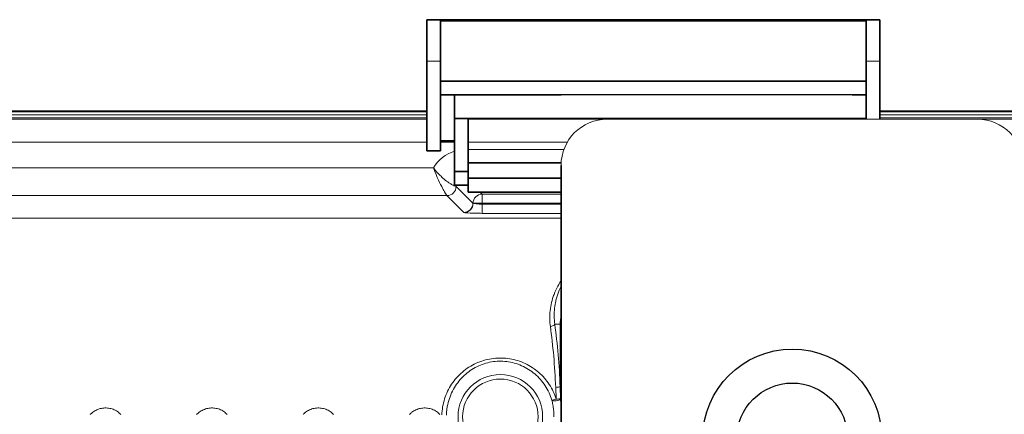
# Model space of a CAD drawing. Units: millimetres. Extents: x 16600 to 18978, y -5046 to -3228.
# Drawn here: x 18530 to 18637, y -3967 to -3924 of the extents above; entities that cross this region are included whole.
import ezdxf

# ---------------------------------------------------------------- set-up
doc = ezdxf.new("R2010")
doc.units = ezdxf.units.MM
doc.header["$LTSCALE"] = 1.5
doc.layers.add('DIM', color=4, linetype='Continuous')

msp = doc.modelspace()

# ---------------------------------------------------------------- linework, layer by layer
at = {"color": 7, "lineweight": 35}
for p, q in [((18574.434, -3924.459), (18575.934, -3924.459)), ((18574.434, -3928.941), (18574.434, -3924.459)), ((18575.934, -3924.459), (18574.434, -3924.459)), ((18574.434, -3929.576), (18574.434, -3924.459)), ((18574.434, -3924.459), (18575.934, -3924.459)), ((18574.434, -3924.591), (18574.434, -3924.459)), ((18575.934, -3924.459), (18574.434, -3924.459)), ((18575.934, -3924.459), (18588.965, -3924.459)), ((18575.934, -3928.941), (18575.934, -3924.459)), ((18621.934, -3924.459), (18575.934, -3924.459)), ((18575.934, -3928.941), (18575.934, -3924.459)), ((18575.934, -3931.115), (18575.934, -3924.591)), ((18588.965, -3924.591), (18575.934, -3924.591)), ((18621.934, -3924.591), (18575.934, -3924.591)), ((18608.576, -3924.459), (18621.934, -3924.459)), ((18621.934, -3924.459), (18623.434, -3924.459)), ((18621.934, -3924.591), (18621.934, -3924.459)), ((18623.434, -3924.459), (18621.934, -3924.459)), ((18621.934, -3931.115), (18621.934, -3924.591)), ((18623.434, -3928.941), (18623.434, -3924.459)), ((18623.434, -3924.459), (18623.434, -3935.214)), ((18574.434, -3928.941), (18574.434, -3938.642)), ((18575.934, -3928.941), (18575.934, -3938.642)), ((18621.934, -3931.115), (18575.93, -3931.092)), ((18575.934, -3931.115), (18575.934, -3932.576)), ((18588.965, -3931.115), (18575.934, -3931.115)), ((18621.934, -3931.115), (18621.934, -3935.214)), ((18574.434, -3933.72), (18574.434, -3932.142)), ((18620.434, -3932.576), (18575.93, -3932.554)), ((18575.934, -3932.576), (18575.934, -3936.765)), ((18577.434, -3932.576), (18575.934, -3932.576)), ((18577.434, -3932.576), (18577.434, -3937.511)), ((18588.965, -3932.576), (18577.434, -3932.576)), ((18621.934, -3932.576), (18620.434, -3932.576)), ((18574.434, -3935.142), (18574.434, -3933.72)), ((18574.434, -3934.347), (18293.824, -3934.347)), ((18714.026, -3934.347), (18623.434, -3934.347)), ((18577.434, -3935.142), (18621.934, -3935.142)), ((18578.934, -3935.142), (18578.934, -3940.868)), ((18577.434, -3937.642), (18575.934, -3937.642)), ((18577.434, -3937.511), (18577.434, -3937.642)), ((18577.434, -3940.868), (18577.434, -3937.642)), ((18575.934, -3938.642), (18574.434, -3938.642)), ((18588.965, -3939.926), (18578.934, -3939.926)), ((18577.434, -3940.868), (18578.934, -3940.868)), ((18577.434, -3942.366), (18577.434, -3940.868)), ((18578.934, -3940.868), (18578.934, -3941.6)), ((18588.965, -4299.31), (18588.965, -3940.214)), ((18578.934, -3943.098), (18578.934, -3941.6)), ((18578.934, -3941.6), (18588.965, -3941.6)), ((18577.434, -3942.366), (18578.934, -3942.366)), ((18578.934, -3943.098), (18588.965, -3943.098))]:
    msp.add_line(p, q, dxfattribs=at)
at = {"color": 7, "lineweight": 13}
for p, q in [((18575.934, -3928.941), (18574.434, -3928.941)), ((18575.934, -3928.941), (18574.434, -3928.941)), ((18623.434, -3928.941), (18621.934, -3928.941)), ((18293.824, -3934.43), (18574.434, -3934.43)), ((18293.824, -3934.755), (18574.434, -3934.755)), ((18623.434, -3934.43), (18713.965, -3934.43)), ((18623.434, -3934.755), (18713.965, -3934.755)), ((18574.434, -3935.079), (18433.965, -3935.079)), ((18433.965, -3935.214), (18574.434, -3935.214)), ((18578.934, -3935.214), (18588.965, -3935.214)), ((18588.965, -3935.214), (18713.965, -3935.214)), ((18593.965, -3935.214), (18633.965, -3935.214)), ((18713.965, -3935.079), (18623.434, -3935.079)), ((18433.965, -3937.711), (18574.434, -3937.711)), ((18577.434, -3937.511), (18575.934, -3937.511)), ((18575.934, -3937.711), (18577.434, -3937.711)), ((18578.934, -3937.711), (18589.637, -3937.711)), ((18578.934, -3938.509), (18589.265, -3938.509)), ((18575.161, -3940.492), (18433.999, -3940.492)), ((18577.614, -3942.496), (18579.433, -3944.315)), ((18580.206, -3943.098), (18580.432, -3943.324)), ((18576.616, -3943.488), (18433.999, -3943.488)), ((18576.616, -3943.488), (18578.435, -3945.307)), ((18580.432, -3944.323), (18579.451, -3944.323)), ((18580.432, -3943.324), (18588.965, -3943.324)), ((18580.432, -3944.323), (18580.432, -3943.324)), ((18580.432, -3944.323), (18588.965, -3944.323)), ((18580.432, -3944.323), (18580.432, -3944.407)), ((18580.432, -3944.407), (18588.965, -3944.407)), ((18580.432, -3944.407), (18580.432, -3945.406)), ((18580.432, -3945.406), (18588.965, -3945.406)), ((18436.451, -3945.939), (18588.965, -3945.939)), ((18588.866, -3957.41), (18588.286, -3957.41)), ((18588.866, -3957.41), (18588.965, -3957.41)), ((18588.866, -3957.41), (18588.866, -3964.161)), ((18588.439, -3965.504), (18588.383, -3964.235)), ((18588.894, -3965.46), (18588.866, -3964.161))]:
    msp.add_line(p, q, dxfattribs=at)
for points in [[(18576.616, -3943.488), (18576.544, -3943.377), (18576.48, -3943.275), (18576.362, -3943.08), (18576.288, -3942.951), (18576.209, -3942.811), (18576.132, -3942.668), (18576.053, -3942.517), (18575.942, -3942.299), (18575.83, -3942.068), (18575.718, -3941.827), (18575.58, -3941.518), (18575.444, -3941.199), (18575.31, -3940.872), (18575.161, -3940.492)], [(18577.614, -3942.496), (18577.558, -3942.476), (18577.507, -3942.457), (18577.409, -3942.417), (18577.279, -3942.357), (18577.204, -3942.318), (18577.124, -3942.276), (18577.048, -3942.232), (18576.97, -3942.185), (18576.841, -3942.103), (18576.709, -3942.012), (18576.573, -3941.912), (18576.435, -3941.803), (18576.315, -3941.704), (18576.195, -3941.599), (18576.075, -3941.488), (18575.985, -3941.402), (18575.895, -3941.314), (18575.715, -3941.129), (18575.538, -3940.936), (18575.364, -3940.736), (18575.192, -3940.53), (18575.161, -3940.492)], [(18578.471, -3945.321), (18578.52, -3945.332), (18578.588, -3945.342), (18578.676, -3945.351), (18578.88, -3945.367), (18579.135, -3945.381), (18579.434, -3945.392), (18579.828, -3945.401), (18580.251, -3945.405), (18580.432, -3945.406)], [(18588.966, -3952.688), (18588.837, -3952.887), (18588.715, -3953.09), (18588.599, -3953.298), (18588.49, -3953.509), (18588.387, -3953.725), (18588.291, -3953.945), (18588.202, -3954.168), (18588.161, -3954.282), (18588.121, -3954.396), (18588.083, -3954.51), (18588.046, -3954.626), (18587.985, -3954.839), (18587.931, -3955.054), (18587.882, -3955.271), (18587.841, -3955.491), (18587.806, -3955.714), (18587.778, -3955.938), (18587.757, -3956.164), (18587.744, -3956.391), (18587.738, -3956.62), (18587.74, -3956.85), (18587.749, -3957.081), (18587.762, -3957.266), (18587.78, -3957.452), (18587.804, -3957.637)], [(18588.965, -3953.289), (18588.865, -3953.496), (18588.772, -3953.706), (18588.685, -3953.921), (18588.605, -3954.139), (18588.532, -3954.36), (18588.466, -3954.584), (18588.407, -3954.812), (18588.38, -3954.927), (18588.356, -3955.042), (18588.316, -3955.249), (18588.283, -3955.458), (18588.257, -3955.669), (18588.236, -3955.882), (18588.222, -3956.096), (18588.215, -3956.311), (18588.215, -3956.527), (18588.222, -3956.744), (18588.236, -3956.962), (18588.257, -3957.186), (18588.286, -3957.41)], [(18588.439, -3965.504), (18588.369, -3965.296), (18588.293, -3965.09), (18588.209, -3964.887), (18588.119, -3964.687), (18588.022, -3964.491), (18587.919, -3964.298), (18587.808, -3964.109), (18587.692, -3963.925), (18587.57, -3963.744), (18587.441, -3963.568), (18587.307, -3963.397), (18587.167, -3963.23), (18587.021, -3963.069), (18586.87, -3962.912), (18586.714, -3962.761), (18586.554, -3962.616), (18586.388, -3962.476), (18586.215, -3962.34), (18586.038, -3962.21), (18585.856, -3962.086), (18585.67, -3961.969), (18585.48, -3961.859), (18585.287, -3961.755), (18585.09, -3961.657), (18584.889, -3961.567), (18584.686, -3961.484), (18584.48, -3961.407), (18584.271, -3961.338), (18584.06, -3961.277), (18583.847, -3961.223), (18583.632, -3961.176), (18583.415, -3961.136), (18583.198, -3961.105), (18582.98, -3961.081), (18582.761, -3961.064), (18582.542, -3961.056), (18582.323, -3961.055), (18582.104, -3961.061), (18581.885, -3961.075), (18581.666, -3961.097), (18581.449, -3961.126), (18581.233, -3961.163), (18581.018, -3961.208), (18580.805, -3961.259), (18580.594, -3961.319), (18580.386, -3961.385), (18580.179, -3961.459), (18579.975, -3961.54), (18579.774, -3961.628), (18579.576, -3961.723), (18579.381, -3961.825), (18579.19, -3961.933), (18579.003, -3962.048), (18578.82, -3962.17), (18578.641, -3962.298), (18578.467, -3962.432), (18578.297, -3962.572), (18578.133, -3962.717), (18577.973, -3962.869), (18577.819, -3963.026), (18577.67, -3963.188), (18577.527, -3963.356), (18577.39, -3963.528), (18577.259, -3963.704), (18577.134, -3963.885), (18577.015, -3964.071), (18576.903, -3964.261), (18576.797, -3964.454), (18576.698, -3964.652), (18576.606, -3964.853), (18576.52, -3965.057), (18576.442, -3965.264), (18576.371, -3965.475), (18576.307, -3965.687), (18576.251, -3965.902), (18576.202, -3966.119), (18576.161, -3966.338), (18576.128, -3966.551), (18576.103, -3966.765), (18576.085, -3966.979), (18576.074, -3967.194)], [(18587.97, -3965.611), (18587.903, -3965.406), (18587.829, -3965.202), (18587.748, -3965.002), (18587.66, -3964.805), (18587.566, -3964.612), (18587.465, -3964.422), (18587.357, -3964.237), (18587.243, -3964.055), (18587.123, -3963.878), (18586.996, -3963.706), (18586.864, -3963.538), (18586.726, -3963.376), (18586.583, -3963.219), (18586.434, -3963.067), (18586.28, -3962.92), (18586.122, -3962.78), (18585.958, -3962.646), (18585.791, -3962.518), (18585.618, -3962.396), (18585.442, -3962.281), (18585.262, -3962.172), (18585.077, -3962.069), (18584.89, -3961.974), (18584.699, -3961.885), (18584.504, -3961.804), (18584.308, -3961.729), (18584.108, -3961.662), (18583.906, -3961.603), (18583.702, -3961.55), (18583.497, -3961.506), (18583.293, -3961.47), (18583.088, -3961.441), (18582.883, -3961.419), (18582.676, -3961.405), (18582.47, -3961.399), (18582.263, -3961.4), (18582.056, -3961.409), (18581.85, -3961.425), (18581.645, -3961.449), (18581.441, -3961.481), (18581.237, -3961.519), (18581.036, -3961.565), (18580.836, -3961.619), (18580.639, -3961.679), (18580.443, -3961.747), (18580.25, -3961.822), (18580.06, -3961.903), (18579.871, -3961.993), (18579.686, -3962.089), (18579.504, -3962.192), (18579.325, -3962.302), (18579.15, -3962.418), (18578.98, -3962.54), (18578.814, -3962.668), (18578.653, -3962.802), (18578.496, -3962.942), (18578.345, -3963.088), (18578.198, -3963.239), (18578.057, -3963.395), (18577.921, -3963.557), (18577.791, -3963.723), (18577.666, -3963.894), (18577.548, -3964.07), (18577.435, -3964.25), (18577.326, -3964.44), (18577.223, -3964.634), (18577.127, -3964.832), (18577.039, -3965.033), (18576.957, -3965.238), (18576.883, -3965.446), (18576.816, -3965.657), (18576.757, -3965.871), (18576.706, -3966.086), (18576.662, -3966.304), (18576.643, -3966.413), (18576.626, -3966.523), (18576.603, -3966.699), (18576.585, -3966.876), (18576.573, -3967.054), (18576.565, -3967.232)], [(18588.194, -3967.41), (18588.191, -3967.217), (18588.183, -3967.024), (18588.17, -3966.832), (18588.15, -3966.639), (18588.136, -3966.517), (18588.119, -3966.395), (18588.099, -3966.263), (18588.076, -3966.132), (18588.043, -3965.957), (18588.019, -3965.84), (18587.97, -3965.611)], [(18538.061, -3967.176), (18538.13, -3967.104), (18538.177, -3967.058), (18538.225, -3967.014), (18538.275, -3966.971), (18538.327, -3966.929), (18538.432, -3966.851), (18538.542, -3966.78), (18538.656, -3966.715), (18538.774, -3966.658), (18538.894, -3966.607), (18539.016, -3966.564), (18539.14, -3966.528), (18539.265, -3966.499), (18539.392, -3966.477), (18539.52, -3966.463), (18539.648, -3966.455), (18539.777, -3966.455), (18539.905, -3966.462), (18540.033, -3966.476), (18540.16, -3966.498), (18540.286, -3966.526), (18540.41, -3966.562), (18540.532, -3966.605), (18540.651, -3966.655), (18540.768, -3966.712), (18540.881, -3966.776), (18540.991, -3966.846), (18541.096, -3966.923), (18541.197, -3967.006), (18541.292, -3967.095), (18541.363, -3967.169)], [(18549.561, -3967.176), (18549.63, -3967.104), (18549.677, -3967.058), (18549.725, -3967.014), (18549.775, -3966.971), (18549.826, -3966.929), (18549.932, -3966.851), (18550.043, -3966.78), (18550.156, -3966.715), (18550.274, -3966.658), (18550.394, -3966.607), (18550.516, -3966.564), (18550.639, -3966.528), (18550.765, -3966.499), (18550.892, -3966.477), (18551.02, -3966.463), (18551.148, -3966.455), (18551.277, -3966.455), (18551.405, -3966.462), (18551.533, -3966.476), (18551.66, -3966.498), (18551.786, -3966.526), (18551.91, -3966.562), (18552.032, -3966.605), (18552.151, -3966.655), (18552.268, -3966.712), (18552.381, -3966.776), (18552.491, -3966.846), (18552.596, -3966.923), (18552.697, -3967.006), (18552.792, -3967.095), (18552.863, -3967.169)], [(18561.061, -3967.176), (18561.13, -3967.104), (18561.177, -3967.058), (18561.225, -3967.014), (18561.275, -3966.971), (18561.326, -3966.929), (18561.432, -3966.851), (18561.543, -3966.78), (18561.656, -3966.715), (18561.774, -3966.658), (18561.894, -3966.607), (18562.016, -3966.564), (18562.139, -3966.528), (18562.265, -3966.499), (18562.392, -3966.477), (18562.52, -3966.463), (18562.648, -3966.455), (18562.777, -3966.455), (18562.905, -3966.462), (18563.033, -3966.476), (18563.16, -3966.498), (18563.286, -3966.526), (18563.41, -3966.562), (18563.532, -3966.605), (18563.651, -3966.655), (18563.768, -3966.712), (18563.881, -3966.776), (18563.991, -3966.846), (18564.096, -3966.923), (18564.197, -3967.006), (18564.292, -3967.095), (18564.363, -3967.169)], [(18572.561, -3967.176), (18572.63, -3967.104), (18572.677, -3967.058), (18572.725, -3967.014), (18572.775, -3966.971), (18572.826, -3966.929), (18572.932, -3966.851), (18573.043, -3966.78), (18573.156, -3966.715), (18573.274, -3966.658), (18573.394, -3966.607), (18573.516, -3966.564), (18573.639, -3966.528), (18573.765, -3966.499), (18573.892, -3966.477), (18574.02, -3966.463), (18574.148, -3966.455), (18574.277, -3966.455), (18574.405, -3966.462), (18574.533, -3966.476), (18574.66, -3966.498), (18574.786, -3966.526), (18574.91, -3966.562), (18575.032, -3966.605), (18575.151, -3966.655), (18575.268, -3966.712), (18575.381, -3966.776), (18575.491, -3966.846), (18575.596, -3966.923), (18575.697, -3967.006), (18575.792, -3967.095), (18575.863, -3967.169)]]:
    msp.add_lwpolyline(points, dxfattribs=at)
for radius in [4.573, 4.08]:
    msp.add_circle((18582.4, -3967.41), radius, dxfattribs=at)
for centre, radius, start, end in [((18593.965, -3940.214), 5, 90, 180), ((18633.965, -3940.214), 5, 0, 90), ((18578.609, -3942.5), 3.99, 107.13403, 149.77736), ((18576.612, -3942.485), 1.002, 270.19491, 359.38353), ((18578.62, -3942.495), 1.006, 172.58135, 180.04282), ((18593.965, -3957.41), 5.099, 168.67413, 180.00001), ((18567.586, -3967.98), 21.456, 4.84504, 6.74381)]:
    msp.add_arc(centre, radius, start, end, dxfattribs=at)
for centre, major_axis, ratio, start_param, end_param in [((18578.435, -3944.308), (0.707, 0.707), 0.9972647, 3.9283603, 5.4889484), ((18578.471, -3944.323), (0.255, 0.967), 0.9795003, 3.4044139, 4.965002), ((18580.432, -3944.323), (-0.707, -0.707), 0.9972647, 3.9283603, 5.4889487), ((18580.432, -3944.313), (-1, 0), 0.052336, 0.0522883, 0.1960455), ((18580.432, -3944.302), (1, 0), 0.1048155, 3.3379002, 4.7123899), ((18580.432, -3945.301), (-2, 0), 0.052336, 0.0522881, 0.1960455), ((18587.804, -3957.41), (0.495, 0.068), 0.4512111, 4.6507697, 5.9889373), ((18582.551, -3967.41), (0, -21.503), 0.2742227, 1.7190184, 2.0426216), ((18583.037, -3967.409), (0, -21.998), 0.2679326, 1.7189641, 2.0426421), ((18588.383, -3964.161), (0.5, 0.02), 0.1475505, 4.7064862, 6.0184196), ((18588.439, -3965.46), (0.487, 0.112), 0.4416101, 3.3363648, 5.8042755), ((18588.439, -3965.46), (0.478, 0.146), 0.0847599, 3.3167626, 4.6864263), ((18588.439, -3965.46), (0.5, 0.02), 0.0885452, 4.7086783, 5.8551363)]:
    msp.add_ellipse(centre, major_axis=major_axis, ratio=ratio, start_param=start_param, end_param=end_param, dxfattribs=at)
at = {"layer": 'DIM', "color": 7}
for radius in [9.676, 6]:
    msp.add_circle((18613.965, -3969.762), radius, dxfattribs=at)

doc.saveas('drawing.dxf')
